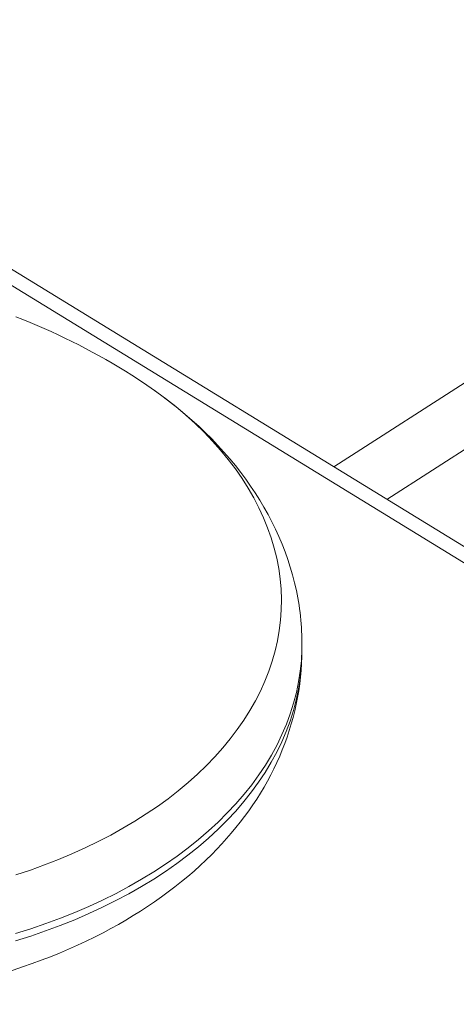
# Model space of a CAD drawing. Extents: x 3 to 247, y 3 to 12.
# Drawn here: x 35 to 35, y 8 to 8 of the extents above; entities that cross this region are included whole.
import ezdxf

# ---------------------------------------------------------------- set-up
doc = ezdxf.new("R2010")
doc.units = 0
doc.header["$MEASUREMENT"] = 0
doc.layers.get('0').update_dxf_attribs({"linetype": 'CONTINUOUS'})
doc.layers.add('DETAIL', color=1, linetype='CONTINUOUS')

# ---------------------------------------------------------------- blocks, each defined once
blk = doc.blocks.new('A$C27e188b8')
at = {"color": 0, "linetype": 'Continuous', "lineweight": 0, "extrusion": (-5.55112e-17, 0.816497, 0.57735)}
for p, q in [((2.00798, -4.08189), (4.01344, -2.79311)), ((2.03279, -4.09708), (4.02622, -2.81525)), ((2.32772, -4.27758), (1.45542, -3.74371)), ((1.44547, -3.74509), (2.31782, -4.27906)), ((1.99302, -4.1704), (1.99309, -4.16701))]:
    blk.add_line(p, q, dxfattribs=at)
at = {"color": 0, "linetype": 'Continuous', "lineweight": 0}
for points in [[(1.85962, -4.01193), (1.86294, -4.01324), (1.86626, -4.01458), (1.86955, -4.01596), (1.87283, -4.01738), (1.87609, -4.01884), (1.87934, -4.02033), (1.88257, -4.02186), (1.88578, -4.02343), (1.88898, -4.02503), (1.89215, -4.02667), (1.89531, -4.02835), (1.89845, -4.03006), (1.90156, -4.03181), (1.90466, -4.0336), (1.90774, -4.03541), (1.9108, -4.03727), (1.91383, -4.03916)], [(1.8597, -4.27195), (1.86643, -4.26971), (1.87304, -4.26732), (1.87951, -4.26481), (1.88585, -4.26215), (1.89203, -4.25937), (1.89806, -4.25645), (1.90393, -4.25341), (1.90964, -4.25025), (1.91517, -4.24698), (1.92052, -4.24358), (1.92568, -4.24008), (1.93065, -4.23647), (1.93543, -4.23275), (1.94001, -4.22894), (1.94437, -4.22503), (1.94853, -4.22103), (1.95248, -4.21694), (1.9562, -4.21277), (1.9597, -4.20853), (1.96297, -4.20421), (1.96601, -4.19982), (1.96881, -4.19538), (1.97138, -4.19087), (1.97371, -4.18631), (1.97579, -4.1817), (1.97764, -4.17705), (1.97923, -4.17235), (1.98058, -4.16763), (1.98167, -4.16288), (1.98252, -4.1581), (1.98311, -4.15331), (1.98345, -4.1485), (1.98354, -4.14369), (1.98338, -4.13887), (1.98296, -4.13406), (1.98229, -4.12926), (1.98138, -4.12447), (1.98021, -4.1197), (1.97879, -4.11495), (1.97712, -4.11023), (1.97522, -4.10554), (1.97306, -4.1009), (1.97067, -4.0963), (1.96804, -4.09174), (1.96517, -4.08724), (1.96207, -4.0828), (1.95875, -4.07843), (1.9552, -4.07412), (1.95142, -4.06988), (1.94743, -4.06573), (1.94323, -4.06165), (1.93882, -4.05766), (1.93421, -4.05376), (1.9294, -4.04996), (1.92439, -4.04625), (1.9192, -4.04265), (1.91383, -4.03916)], [(1.85945, -4.30274), (1.86657, -4.30049), (1.87355, -4.29809), (1.8804, -4.29555), (1.88711, -4.29286), (1.89367, -4.29003), (1.90007, -4.28707), (1.9063, -4.28397), (1.91237, -4.28075), (1.91826, -4.2774), (1.92396, -4.27392), (1.92947, -4.27033), (1.93479, -4.26662), (1.9399, -4.26281), (1.94481, -4.25888), (1.9495, -4.25485), (1.95398, -4.25073), (1.95823, -4.24651), (1.96225, -4.24221), (1.96605, -4.23782), (1.96961, -4.23335), (1.97292, -4.22881), (1.976, -4.2242), (1.97883, -4.21952), (1.9814, -4.21479), (1.98373, -4.21), (1.9858, -4.20516), (1.98762, -4.20028), (1.98917, -4.19537), (1.99047, -4.19042), (1.9915, -4.18544), (1.99227, -4.18044), (1.99278, -4.17542), (1.99302, -4.1704)], [(1.85952, -4.29935), (1.86664, -4.2971), (1.87362, -4.2947), (1.88047, -4.29216), (1.88718, -4.28947), (1.89374, -4.28664), (1.90014, -4.28368), (1.90638, -4.28058), (1.91244, -4.27736), (1.91833, -4.27401), (1.92403, -4.27053), (1.92954, -4.26694), (1.93486, -4.26323), (1.93997, -4.25942), (1.94488, -4.25549), (1.94957, -4.25147), (1.95405, -4.24734), (1.9583, -4.24313), (1.96233, -4.23882), (1.96612, -4.23443), (1.96968, -4.22996), (1.973, -4.22542), (1.97607, -4.22081), (1.9789, -4.21613), (1.98148, -4.2114), (1.9838, -4.20661), (1.98588, -4.20178), (1.98769, -4.1969), (1.98925, -4.19198), (1.99054, -4.18703), (1.99157, -4.18205), (1.99234, -4.17705), (1.99285, -4.17204), (1.99309, -4.16701)]]:
    blk.add_lwpolyline(points, dxfattribs=at)
for points, knots in [([(1.91383, -4.03916), (1.93393, -4.05182), (1.95138, -4.06718), (1.9773, -4.10104), (1.98641, -4.11997), (1.99242, -4.14857), (1.99329, -4.15782), (1.99309, -4.16701)], [0, 0, 0, 0, 0.0818106, 0.0818106, 0.1605116, 0.1605116, 0.1968629, 0.1968629, 0.1968629, 0.1968629]), ([(1.99302, -4.1704), (1.99265, -4.18721), (1.9886, -4.20411), (1.97423, -4.23515), (1.9638, -4.24966), (1.93691, -4.27654), (1.91962, -4.28887), (1.87953, -4.30978), (1.85587, -4.31822), (1.80614, -4.32943), (1.77942, -4.33228), (1.7269, -4.33208), (1.70045, -4.32911), (1.6508, -4.31783), (1.62698, -4.30941), (1.58451, -4.28779), (1.56537, -4.27428), (1.53452, -4.24329), (1.52239, -4.22533), (1.50947, -4.19145), (1.50662, -4.17573), (1.50688, -4.16022)], [0, 0, 0, 0, 0.0664558, 0.0664558, 0.1330617, 0.1330617, 0.2067983, 0.2067983, 0.2863721, 0.2863721, 0.366453, 0.366453, 0.4454243, 0.4454243, 0.5242926, 0.5242926, 0.6041685, 0.6041685, 0.6840598, 0.6840598, 0.7453972, 0.7453972, 0.7453972, 0.7453972])]:
    blk.add_open_spline(points, degree=3, knots=knots, dxfattribs=at)
blk = doc.blocks.new('A$C08f0ed16')
blk.add_blockref('A$C27e188b8', (2.71065, 3.22856))
blk = doc.blocks.new('WEB00127')
at = {"layer": 'DETAIL', "xscale": 1.359, "yscale": 1.359, "zscale": 1.359}
blk.add_blockref('A$C08f0ed16', (17.64708, 12.63991), dxfattribs=at)

msp = doc.modelspace()

# ---------------------------------------------------------------- block references
at = {"xscale": 0.25, "yscale": 0.25, "zscale": 0.25}
msp.add_blockref('WEB00127', (28.91528, 4.8709), dxfattribs=at)

doc.saveas('drawing.dxf')
